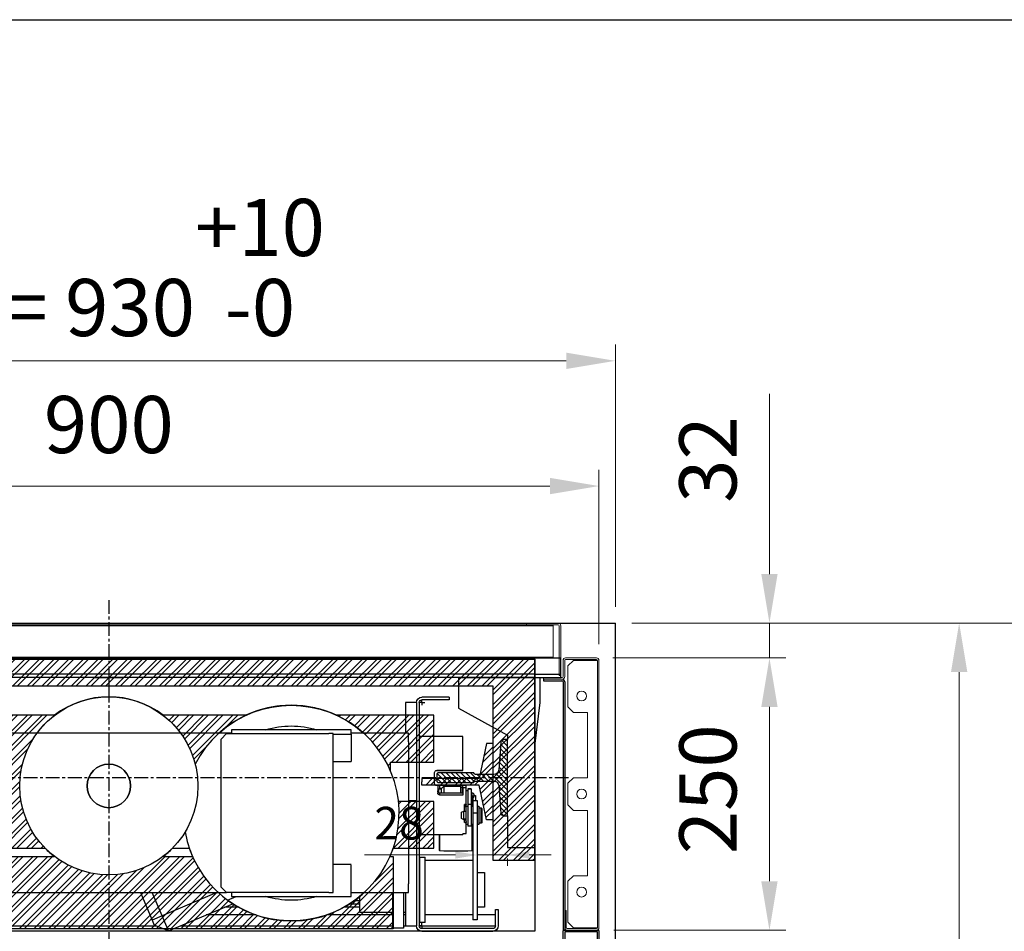
# Model space of a CAD drawing. Units: millimetres. Extents: x -9529 to 62701, y -38125 to 21811.
# Drawn here: x 1570 to 2474, y -14990 to -14153 of the extents above; entities that cross this region are included whole.
import ezdxf
from ezdxf.lldxf.tags import DXFTag

# ---------------------------------------------------------------- set-up
doc = ezdxf.new("R2010")
doc.units = ezdxf.units.MM
doc.linetypes.add('CENTERX2', pattern=[20.32, 12.7, -2.54, 2.54, -2.54])
doc.layers.add('Cartiglio Commerciali elevator ecc', color=7, linetype='Continuous')
doc.layers.add('Cartiglio Ufficio Tecnico ReD Drawing Office ecc', color=255, linetype='Continuous')
doc.styles.get("Standard").update_dxf_attribs({"font": 'arial.ttf'})
tags = doc.linetypes.add('ACAD_ISO02W100', pattern=[15, 12, -3]).pattern_tags.tags
tags[6:7] = [DXFTag(74, 4), DXFTag(75, 0), DXFTag(340, '0'), DXFTag(46, 1.0), DXFTag(50, 0.0), DXFTag(44, 0.0), DXFTag(45, 0.0)]
tags[4:5] = [DXFTag(74, 4), DXFTag(75, 0), DXFTag(340, '0'), DXFTag(46, 1.0), DXFTag(50, 0.0), DXFTag(44, 0.0), DXFTag(45, 0.0)]
doc.dimstyles.new('ISO-25', dxfattribs={"dimtxt": 30, "dimasz": 20, "dimexe": 10, "dimexo": 10, "dimgap": 10, "dimtad": 1, "dimdec": 0, "dimtxsty": 'Standard', "dimcen": 2.5, "dimclrd": 1, "dimclre": 1, "dimadec": 0, "dimazin": 0, "dimtfac": 1, "dimtdec": 0, "dimtmove": 0, "dimatfit": 3, "dimfxl": 1, "dimlwd": 5, "dimlwe": 5, "dimarcsym": 0})

# ---------------------------------------------------------------- blocks, each defined once
blk = doc.blocks.new('SW_CENTERMARKSYMBOL_56')
at = {"color": 0, "linetype": 'Continuous'}
for q in [(-2.5, 0), (0, 2.5), (0, -2.5), (2.5, 0)]:
    blk.add_line((0, 0), q, dxfattribs=at)
blk = doc.blocks.new('SW_CENTERMARKSYMBOL_57')
at = {"color": 0, "linetype": 'Continuous'}
for q in [(-2.5, 0), (0, 2.5), (0, -2.5), (2.5, 0)]:
    blk.add_line((0, 0), q, dxfattribs=at)
blk = doc.blocks.new('A$C2E6442D5')
h = blk.add_hatch()
h.set_pattern_fill('ANSI31', color=1, style=0)
h.set_pattern_definition([(45, (-12183.2745, 7972.494), (-2.245064, 2.245064), [])])
edge = h.paths.add_edge_path(flags=0)
edge.add_line((121.12, 159.88), (121.12, 166.88))
edge.add_line((121.12, 166.88), (120.12, 167.88))
edge.add_line((120.12, 167.88), (87.12, 167.88))
edge.add_arc((85.62, 167.88), 1.5, 270, 360, ccw=False)
edge.add_line((85.62, 166.38), (68.61, 166.38))
edge.add_arc((68.61, 170.88), 4.5, 184.4765, 270, ccw=False)
edge.add_line((64.12, 170.53), (62.12, 196.07))
edge.add_arc((59.63, 195.88), 2.5, 4.4765, 90)
edge.add_line((59.63, 198.38), (56.12, 198.38))
edge.add_line((56.12, 198.38), (56.12, 128.38))
edge.add_line((56.12, 128.38), (59.63, 128.38))
edge.add_arc((59.63, 130.88), 2.5, 270, 355.5235)
edge.add_line((62.12, 130.68), (64.12, 156.23))
edge.add_arc((68.61, 155.88), 4.5, 90, 175.5235, ccw=False)
edge.add_line((68.61, 160.38), (85.62, 160.38))
edge.add_arc((85.62, 158.88), 1.5, 0, 90, ccw=False)
edge.add_line((87.12, 158.88), (120.12, 158.88))
edge.add_line((120.12, 158.88), (121.12, 159.88))
at = {"color": 1, "linetype": 'CENTERX2'}
for p, q in [((422.12, 326.54), (422.12, 0.22)), ((0, 163.38), (834.65, 163.38))]:
    blk.add_line(p, q, dxfattribs=at)
at = {"color": 5}
for p, q in [((31.12, 273.38), (813.12, 273.38)), ((101.12, 255.38), (26.12, 255.38)), ((31.12, 258.38), (813.12, 258.38)), ((31.12, 255.38), (813.12, 255.38)), ((101.12, 255.38), (101.12, 252.38)), ((101.12, 252.38), (101.12, 249.38)), ((101.12, 249.38), (101.12, 227.38)), ((101.12, 227.38), (56.12, 202.38)), ((31.12, 105.38), (31.12, 192.38)), ((56.12, 128.38), (56.12, 105.38)), ((31.12, 99.38), (31.12, 105.38)), ((56.12, 105.38), (56.12, 99.38)), ((56.12, 99.38), (31.12, 99.38))]:
    blk.add_line(p, q, dxfattribs=at)
at = {"color": 5, "linetype": 'Continuous'}
for p, q in [((31.12, 267.38), (31.12, 273.38)), ((31.12, 261.38), (31.12, 267.38)), ((26.12, 252.38), (26.12, 255.38)), ((31.12, 258.38), (31.12, 261.38)), ((31.12, 255.38), (31.12, 258.38)), ((26.12, 249.38), (26.12, 252.38)), ((26.12, 232.38), (26.12, 249.38)), ((31.12, 192.38), (26.12, 232.38))]:
    blk.add_line(p, q, dxfattribs=at)
at = {"color": 7, "linetype": 'Continuous'}
for p, q in [((101.12, 238.38), (101.12, 235.38)), ((109.62, 237.38), (134.62, 237.38)), ((109.62, 237.38), (109.62, 234.88)), ((109.62, 234.88), (134.62, 234.88)), ((137.12, 232.38), (137.12, 27.38)), ((139.62, 232.38), (139.62, 27.38)), ((139.62, 232.38), (149.62, 232.38)), ((149.62, 232.38), (149.62, 204.38)), ((56.12, 202.38), (56.12, 198.38)), ((97.12, 170.11), (97.12, 201.33)), ((97.12, 201.33), (137.12, 201.33)), ((147.12, 204.38), (199.62, 204.38)), ((147.12, 196.38), (147.12, 204.38)), ((199.62, 203.38), (199.62, 207.38)), ((199.62, 207.38), (309.62, 207.38)), ((199.62, 203.38), (199.62, 178.38)), ((216.12, 203.88), (219.12, 203.88)), ((216.12, 198.88), (216.12, 203.88)), ((216.12, 62.88), (216.12, 198.88)), ((219.12, 203.88), (220.12, 203.88)), ((314.12, 203.88), (220.12, 203.88)), ((309.62, 207.38), (309.62, 203.88)), ((309.62, 204.38), (382.7, 204.38)), ((319.12, 198.88), (314.12, 203.88)), ((319.12, 62.88), (319.12, 198.88)), ((382.7, 204.38), (697.12, 204.38)), ((56.12, 128.38), (56.12, 198.38)), ((56.12, 198.38), (59.63, 198.38)), ((62.12, 196.07), (64.12, 170.53)), ((147.12, 196.38), (147.12, 65.88)), ((216.12, 178.38), (199.62, 178.38)), ((68.61, 166.38), (85.62, 166.38)), ((87.12, 167.88), (120.12, 167.88)), ((121.12, 170.11), (97.12, 170.11)), ((97.12, 170.11), (97.12, 170.1)), ((97.12, 170.1), (121.12, 170.1)), ((120.12, 167.88), (121.12, 166.88)), ((121.12, 166.88), (121.12, 159.88)), ((123.12, 158.11), (123.12, 168.11)), ((64.12, 156.23), (62.12, 130.68)), ((85.62, 160.38), (68.61, 160.38)), ((120.12, 158.88), (87.12, 158.88)), ((94.12, 156.1), (97.12, 156.1)), ((94.12, 154.11), (94.12, 156.1)), ((94.12, 138.92), (94.12, 154.11)), ((94.12, 154.11), (97.12, 154.11)), ((97.12, 154.11), (97.12, 156.1)), ((97.12, 156.1), (118.12, 156.1)), ((97.12, 154.11), (97.12, 147.46)), ((99.12, 155.6), (97.62, 154.1)), ((97.62, 154.1), (97.62, 149.16)), ((114.62, 155.6), (99.12, 155.6)), ((99.12, 155.6), (99.12, 149.16)), ((117.12, 153.1), (114.62, 155.6)), ((114.62, 155.6), (114.62, 149.16)), ((121.12, 159.88), (120.12, 158.88)), ((120.12, 156.11), (120.12, 149.5)), ((120.12, 156.11), (121.12, 156.11)), ((87.01, 147.1), (85.62, 147.1)), ((85.62, 147.1), (85.62, 142.53)), ((87.22, 146.13), (87.22, 145.33)), ((87.22, 146.11), (87.22, 146.13)), ((87.62, 142.53), (87.62, 145.07)), ((88.62, 145.07), (88.62, 139.1)), ((88.93, 145.85), (88.93, 145.25)), ((88.93, 145.85), (88.93, 145.25)), ((89.02, 145.33), (89.02, 146.13)), ((89.52, 147.1), (89.13, 147.1)), ((89.16, 147.3), (89.25, 147.73)), ((92.52, 153.1), (89.52, 153.1)), ((89.52, 153.1), (89.52, 153.08)), ((89.52, 153.08), (89.52, 138.8)), ((92.52, 153.1), (92.52, 153.08)), ((92.52, 153.08), (92.52, 138.8)), ((94.12, 151.6), (92.52, 151.6)), ((97.12, 153.35), (97.62, 153.35)), ((97.12, 149.16), (118.12, 149.16)), ((97.12, 147.46), (118.12, 147.46)), ((116.87, 153.35), (118.12, 153.35)), ((119.62, 153.1), (117.12, 153.1)), ((117.12, 153.1), (117.12, 149.16)), ((120.12, 152.6), (119.62, 153.1)), ((119.62, 153.1), (119.62, 149.85)), ((80.32, 135.82), (79.32, 134.82)), ((82.32, 135.82), (80.32, 135.82)), ((80.32, 121.82), (80.32, 135.82)), ((83.92, 137.32), (82.32, 137.32)), ((82.32, 137.32), (82.32, 120.32)), ((87.92, 142.53), (83.92, 142.53)), ((83.92, 142.53), (83.92, 130.77)), ((87.92, 142.53), (87.92, 130.77)), ((87.92, 139.4), (88.62, 139.4)), ((89.52, 137.32), (87.92, 137.32)), ((88.62, 139.1), (89.52, 139.1)), ((88.93, 139.1), (88.93, 137.66)), ((88.93, 139.1), (88.93, 137.32)), ((89.02, 137.32), (89.02, 139.1)), ((89.52, 138.8), (89.52, 118.82)), ((92.52, 138.8), (92.52, 118.82)), ((94.12, 137.32), (92.52, 137.32)), ((93.92, 137.32), (93.92, 138.51)), ((95.72, 138.51), (93.92, 138.51)), ((94.04, 138.92), (95.6, 138.92)), ((94.12, 120.51), (94.12, 137.32)), ((94.12, 137), (95.6, 137)), ((95.72, 136.23), (95.72, 138.51)), ((95.72, 132.82), (95.72, 136.23)), ((147.12, 142.38), (139.62, 142.38)), ((59.63, 128.38), (56.12, 128.38)), ((79.32, 122.82), (79.32, 134.82)), ((83.92, 130.77), (83.92, 62.23)), ((87.92, 130.77), (87.92, 62.23)), ((96.32, 132.82), (94.12, 132.82)), ((98.32, 131.66), (96.32, 132.82)), ((96.32, 124.82), (96.32, 132.82)), ((98.32, 125.97), (98.32, 131.66)), ((79.32, 122.82), (80.32, 121.82)), ((80.32, 121.82), (82.32, 121.82)), ((82.32, 120.32), (83.92, 120.32)), ((87.92, 120.32), (89.52, 120.32)), ((88.62, 96.88), (88.62, 120.32)), ((88.94, 120.32), (88.94, 96.15)), ((89.52, 118.82), (92.52, 118.82)), ((92.52, 120.32), (94.12, 120.32)), ((94.12, 120.32), (94.12, 120.51)), ((94.12, 112.11), (94.12, 120.32)), ((95.72, 124.82), (96.32, 124.82)), ((96.32, 124.82), (98.32, 125.97)), ((87.92, 113.38), (88.62, 113.38)), ((97.12, 112.11), (94.12, 112.11)), ((94.12, 112.1), (94.12, 112.11)), ((97.12, 112.1), (94.12, 112.1)), ((97.12, 112.11), (97.12, 111.33)), ((137.12, 111.33), (97.12, 111.33)), ((97.12, 111.32), (97.12, 111.33)), ((137.12, 111.32), (97.12, 111.32)), ((118.3, 96.15), (118.3, 111.32)), ((118.62, 96.88), (118.62, 111.32)), ((87.92, 87.38), (131.62, 87.38)), ((136.62, 90.38), (131.62, 90.38)), ((131.62, 30.38), (131.62, 90.38)), ((136.62, 30.38), (136.62, 90.38)), ((136.62, 87.38), (137.12, 87.38)), ((137.12, 83.07), (136.62, 83.07)), ((199.62, 83.57), (216.12, 83.57)), ((199.62, 58.38), (199.62, 83.38)), ((83.92, 76.26), (77.12, 76.26)), ((77.12, 76.26), (77.12, 74.69)), ((77.12, 74.69), (77.12, 58)), ((147.12, 57.88), (147.12, 65.88)), ((77.12, 58), (77.12, 53.93)), ((83.92, 62.23), (83.92, 41.89)), ((87.92, 62.23), (87.92, 41.89)), ((199.62, 57.88), (147.12, 57.88)), ((149.62, 57.88), (149.62, 27.38)), ((151.62, 57.88), (151.62, 25.38)), ((161.62, 57.88), (161.62, 25.38)), ((191.62, 39.51), (191.62, 54.51)), ((199.62, 54.38), (199.62, 58.38)), ((309.62, 54.38), (199.62, 54.38)), ((216.12, 58.07), (216.12, 63.07)), ((219.12, 58.07), (216.12, 58.07)), ((220.12, 58.07), (219.12, 58.07)), ((220.12, 57.88), (314.12, 57.88)), ((313.09, 50.99), (305.09, 54.38)), ((309.62, 57.88), (309.62, 54.38)), ((314.12, 57.88), (319.12, 62.88)), ((697.12, 57.88), (314.12, 57.88)), ((373.19, 36.55), (382.24, 57.88)), ((393.11, 57.88), (382.39, 32.64)), ((77.12, 53.93), (77.12, 44.86)), ((201.04, 47.63), (191.62, 47.63)), ((308.7, 47.63), (308.2, 47.63)), ((367.33, 22.74), (308.4, 47.76)), ((64.62, 42.38), (64.62, 27.38)), ((67.12, 42.38), (64.62, 42.38)), ((67.12, 27.38), (67.12, 42.38)), ((77.12, 44.86), (77.12, 44.5)), ((77.12, 44.5), (83.92, 44.5)), ((83.92, 41.89), (83.92, 34.73)), ((87.92, 41.89), (87.92, 34.73)), ((136.62, 39.51), (137.12, 39.51)), ((149.62, 39.51), (151.62, 39.51)), ((161.62, 39.51), (191.62, 39.51)), ((191.62, 44.5), (206.26, 44.5)), ((302.98, 44.5), (316.08, 44.5)), ((367.33, 22.74), (373.19, 36.55)), ((137.12, 27.38), (67.12, 27.38)), ((83.92, 34.73), (83.92, 32.91)), ((83.92, 32.91), (87.92, 32.91)), ((87.92, 34.73), (87.92, 32.91)), ((131.62, 30.38), (136.62, 30.38)), ((149.62, 27.38), (139.62, 27.38)), ((151.62, 27.38), (149.62, 27.38)), ((356.41, 27.38), (161.62, 27.38)), ((367.33, 22.74), (380.44, 28.04)), ((571.12, 27.38), (378.8, 27.38)), ((382.39, 32.64), (380.44, 28.04)), ((69.62, 24.88), (134.62, 24.88)), ((134.62, 22.38), (69.62, 22.38)), ((151.62, 25.38), (161.62, 25.38))]:
    blk.add_line(p, q, dxfattribs=at)
at = {"color": 8, "linetype": 'Continuous'}
for p, q in [((216.12, 203.38), (199.62, 203.38)), ((121.12, 170.1), (121.12, 170.11)), ((118.12, 153.35), (118.12, 156.1)), ((88.78, 147.82), (89.19, 147.68)), ((88.93, 145.85), (88.93, 145.85)), ((89.19, 147.68), (89.26, 147.74)), ((89.52, 153.08), (92.52, 153.08)), ((118.12, 153.35), (118.12, 153.1)), ((118.12, 147.46), (118.12, 149.16)), ((89.52, 138.8), (92.52, 138.8)), ((83.92, 130.77), (87.92, 130.77)), ((322.95, 57.88), (373.19, 36.55)), ((196.65, 50.63), (191.62, 50.63)), ((67.12, 37.38), (83.92, 37.38)), ((83.92, 44.86), (77.12, 44.86)), ((87.92, 37.38), (131.62, 37.38)), ((136.62, 37.38), (137.12, 37.38)), ((149.62, 37.38), (151.62, 37.38)), ((161.62, 37.38), (222.08, 37.38)), ((205.61, 44.86), (191.62, 44.86)), ((287.16, 37.38), (332.85, 37.38)), ((315.23, 44.86), (303.63, 44.86)), ((373.19, 36.55), (382.39, 32.64))]:
    blk.add_line(p, q, dxfattribs=at)
at = {"color": 7, "linetype": 'Continuous', "flags": 128}
for points in [[(118.12, 156.1), (118.51, 156.1), (118.89, 156.1), (119.23, 156.1), (119.53, 156.1), (119.78, 156.1), (119.97, 156.1), (120.08, 156.1), (120.12, 156.1)], [(88.66, 146.94), (88.62, 147.08), (88.63, 147.31), (88.69, 147.59), (88.8, 147.86), (88.93, 148.09), (89.06, 148.22), (89.16, 148.24), (89.23, 148.14), (89.24, 147.94), (89.19, 147.68)], [(89.26, 147.74), (89.26, 147.75), (89.25, 147.78)], [(95.65, 124.53), (95.65, 124.53), (95.72, 124.25)], [(95.72, 124.3), (95.72, 124.3), (95.72, 124.56), (95.72, 124.83), (95.72, 125.09), (95.72, 125.35), (95.72, 125.35)], [(95.72, 125.31), (95.72, 125.16), (95.72, 124.95), (95.72, 124.76), (95.72, 124.57), (95.72, 124.4), (95.72, 124.25)]]:
    blk.add_lwpolyline(points, dxfattribs=at)
at = {"color": 8, "linetype": 'Continuous', "flags": 128}
for points in [[(88.93, 145.85), (88.71, 145.66), (88.41, 145.54), (88.06, 145.51), (87.72, 145.57), (87.44, 145.72), (87.27, 145.93), (87.22, 146.11)], [(88.93, 145.85), (89.02, 146.09), (89.02, 146.12)]]:
    blk.add_lwpolyline(points, dxfattribs=at)
blk.add_circle((422.12, 155.89), 20)
at = {"color": 7, "linetype": 'Continuous'}
for centre, radius, start, end in [((134.62, 232.38), 5, 0, 90), ((422.12, 155.88), 81.8, 36.36375, 143.63625), ((134.62, 232.38), 2.5, 0, 90), ((254.62, 130.88), 99, 47.93834, 132.06166), ((254.62, 130.88), 80, 72.98927, 107.01073), ((59.63, 195.88), 2.5, 4.4765, 90), ((68.61, 170.88), 4.5, 184.4765, 270), ((85.62, 167.88), 1.5, 270, 0), ((121.12, 168.11), 2, 0, 90), ((121.12, 168.1), 2, 0, 90), ((68.61, 155.88), 4.5, 90, 175.5235), ((85.62, 158.88), 1.5, 0, 90), ((121.12, 158.11), 2, 270, 360), ((87.18, 146.01), 1.75, 354.74447, 32.16395), ((96.62, 145.68), 7.7, 164.96375, 178.72401), ((118.1, 151.18), 2.02, 270.61389, 0.65194), ((118.1, 149.48), 2.02, 270.61389, 0.65194), ((59.63, 130.88), 2.5, 270, 355.5235), ((89.62, 96.88), 1, 180, 226.92171), ((103.62, 495.88), 400, 267.89634, 272.10366), ((117.62, 96.88), 1, 313.07829, 0), ((254.62, 130.88), 99, 227.50818, 306.1961), ((254.62, 130.88), 80, 252.98927, 287.01073), ((69.62, 27.38), 5, 180, 270), ((69.62, 27.38), 2.5, 180, 270), ((134.62, 27.38), 5, 270, 0), ((134.62, 27.38), 2.5, 270, 0)]:
    blk.add_arc(centre, radius, start, end, dxfattribs=at)
at = {"color": 8, "linetype": 'Continuous'}
for centre, radius, start, end in [((87.83, 147.25), 0.893, 222.35083, 340.01706), ((94.82, 124.03), 0.975, 30.8768, 135.56573)]:
    blk.add_arc(centre, radius, start, end, dxfattribs=at)
at = {"color": 7, "linetype": 'Continuous'}
for centre, major_axis, ratio, start_param, end_param in [((88.12, 137.94), (0.35, 1.51), 0.547432, 4.422238, 4.65553), ((94.82, 138.51), (0.9, -0.017), 0.915987, 2.635741, 3.158401), ((94.82, 137.4), (0.9, -0.012), 0.881806, 3.832666, 5.771935), ((94.82, 138.51), (0.9, -0.017), 0.915987, 0.021253, 0.543913), ((94.82, 136.22), (0, 1.56), 0.578543, 4.714946, 5.237606)]:
    blk.add_ellipse(centre, major_axis=major_axis, ratio=ratio, start_param=start_param, end_param=end_param, dxfattribs=at)
for points, knots in [([(87.62, 145.07), (87.5, 145.14), (87.25, 145.26), (86.99, 145.55), (86.86, 145.86), (86.87, 146.16), (87.02, 146.39), (87.18, 146.52), (87.31, 146.56), (87.32, 146.56)], [0, 0, 0, 0, 0.167615, 0.335158, 0.502906, 0.664012, 0.821485, 0.983135, 1, 1, 1, 1]), ([(89.25, 147.78), (89.26, 147.87), (89.29, 148.07), (89.28, 148.43), (89.21, 148.81), (89.04, 149.12), (88.86, 149.27), (88.67, 149.37), (88.47, 149.42), (88.26, 149.43), (88, 149.38), (87.74, 149.23), (87.51, 148.97), (87.32, 148.66), (87.14, 148.23), (87.03, 147.78), (86.99, 147.4), (87, 147.1), (87.05, 146.83), (87.13, 146.71), (87.17, 146.65)], [0, 0, 0, 0, 0.045307, 0.089451, 0.170693, 0.239065, 0.291284, 0.311044, 0.355336, 0.386879, 0.421789, 0.502371, 0.553729, 0.615371, 0.688691, 0.775513, 0.824954, 0.878667, 0.936934, 1, 1, 1, 1]), ([(87.16, 146.66), (87.16, 146.66), (87.14, 146.68), (87.21, 146.54), (87.22, 146.27), (87.22, 146.13)], [0, 0, 0, 0, 0.081561, 0.503714, 1, 1, 1, 1]), ([(88.62, 144.85), (88.49, 144.81), (88.33, 144.76), (88.02, 144.74), (87.81, 144.77), (87.65, 144.83), (87.62, 144.85)], [0, 0, 0, 0, 0.39161, 0.500021, 0.891588, 1, 1, 1, 1]), ([(89.04, 146.5), (89.11, 146.45), (89.27, 146.35), (89.38, 146.11), (89.37, 145.82), (89.23, 145.52), (88.97, 145.25), (88.74, 145.13), (88.62, 145.07)], [0, 0, 0, 0, 0.13489, 0.315102, 0.488177, 0.657351, 0.831011, 1, 1, 1, 1]), ([(89.02, 146.13), (89.02, 146.24), (89.03, 146.57), (89.09, 147), (89.15, 147.29), (89.16, 147.3)], [0, 0, 0, 0, 0.3481069, 0.9871725, 1, 1, 1, 1]), ([(119.43, 153.1), (119.37, 153.13), (119.22, 153.19), (118.91, 153.27), (118.53, 153.34), (118.26, 153.34), (118.12, 153.35)], [0, 0, 0, 0, 0.159272, 0.443137, 0.723781, 1, 1, 1, 1]), ([(93.92, 123.33), (93.93, 123.24), (93.94, 123.05), (94.02, 122.76), (94.14, 122.51), (94.28, 122.31), (94.44, 122.17), (94.61, 122.09), (94.78, 122.06), (94.99, 122.07), (95.23, 122.15), (95.43, 122.3), (95.55, 122.46), (95.64, 122.66), (95.65, 122.82), (95.65, 123.02), (95.65, 123.25), (95.65, 123.55), (95.65, 123.9), (95.65, 124.19), (95.65, 124.41), (95.65, 124.49), (95.65, 124.53)], [0, 0, 0, 0, 0.053689, 0.108946, 0.164095, 0.217313, 0.266991, 0.311964, 0.351646, 0.386107, 0.442718, 0.490165, 0.530607, 0.565976, 0.63531, 0.678126, 0.728125, 0.785289, 0.8496, 0.921042, 0.959619, 1, 1, 1, 1]), ([(95.82, 125.16), (95.81, 125.21), (95.79, 125.31), (95.62, 125.46), (95.37, 125.59), (95.06, 125.68), (94.72, 125.7), (94.4, 125.64), (94.19, 125.56), (94.13, 125.51), (94.12, 125.51)], [0, 0, 0, 0, 0.140552, 0.281006, 0.424062, 0.569202, 0.711407, 0.850195, 0.990419, 1, 1, 1, 1]), ([(95.72, 125.02), (95.74, 125.03), (95.81, 125.07), (95.82, 125.13), (95.82, 125.16)], [0, 0, 0, 0, 0.341931, 1, 1, 1, 1])]:
    blk.add_open_spline(points, degree=3, knots=knots, dxfattribs=at)
for name, p in [('SW_CENTERMARKSYMBOL_57', (134.62, 232.38)), ('SW_CENTERMARKSYMBOL_56', (134.62, 27.38))]:
    blk.add_blockref(name, p, dxfattribs=at)
blk = doc.blocks.new('*D24')
at = {"color": 1, "lineweight": 5}
for p, q in [((1970.41, -14919.87), (1886.86, -14919.87)), ((2018.21, -14919.87), (1990.41, -14919.87)), ((2018.21, -14922.97), (2018.21, -14929.87)), ((2038.21, -14919.87), (2058.21, -14919.87)), ((1990.41, -14925.85), (1990.41, -14929.87))]:
    blk.add_line(p, q, dxfattribs=at)
at = {"color": 1}
for points in [[(1970.41, -14916.54), (1970.41, -14923.21), (1990.41, -14919.87)], [(2038.21, -14916.54), (2038.21, -14923.21), (2018.21, -14919.87)]]:
    blk.add_solid(points, dxfattribs=at)
at = {"layer": 'Defpoints', "color": 0}
for p in [(2018.21, -14912.97), (1990.41, -14915.85), (1990.41, -14919.87)]:
    blk.add_point(p, dxfattribs=at)
at = {"color": 0, "insert": (1918.64, -14894.56), "char_height": 30, "attachment_point": 5}
blk.add_mtext('28', dxfattribs=at)
blk = doc.blocks.new('*D26')
at = {"color": 1, "lineweight": 5}
for p, q in [((1202.21, -14726.21), (1202.21, -14566.15)), ((2102.21, -14726.22), (2102.21, -14566.15)), ((1247.21, -14581.15), (2057.21, -14581.15))]:
    blk.add_line(p, q, dxfattribs=at)
at = {"color": 1}
for points in [[(1247.21, -14573.65), (1247.21, -14588.65), (1202.21, -14581.15)], [(2057.21, -14573.65), (2057.21, -14588.65), (2102.21, -14581.15)]]:
    blk.add_solid(points, dxfattribs=at)
at = {"layer": 'Defpoints', "color": 0}
for p in [(2102.21, -14581.15), (1202.21, -14741.21), (2102.21, -14741.22)]:
    blk.add_point(p, dxfattribs=at)
at = {"color": 7, "insert": (1652.21, -14531.49), "char_height": 52.5, "attachment_point": 5}
blk.add_mtext('900', dxfattribs=at)
blk = doc.blocks.new('*D27')
at = {"color": 1, "lineweight": 5}
for p, q in [((2114.96, -14738.97), (2273.69, -14738.97)), ((2258.69, -14783.97), (2258.69, -14943.97)), ((2115.71, -14988.97), (2273.69, -14988.97))]:
    blk.add_line(p, q, dxfattribs=at)
at = {"color": 1}
for points in [[(2251.19, -14783.97), (2266.19, -14783.97), (2258.69, -14738.97)], [(2251.19, -14943.97), (2266.19, -14943.97), (2258.69, -14988.97)]]:
    blk.add_solid(points, dxfattribs=at)
at = {"layer": 'Defpoints', "color": 0}
for p in [(2099.96, -14738.97), (2100.71, -14988.97), (2258.69, -14988.97)]:
    blk.add_point(p, dxfattribs=at)
at = {"color": 7, "insert": (2209.02, -14859.56), "char_height": 52.5, "attachment_point": 5, "rotation": 90}
blk.add_mtext('250', dxfattribs=at)
blk = doc.blocks.new('montante')
at = {"color": 3, "linetype": 'Continuous', "lineweight": 15}
for p, q in [((-31.5, 245.4), (-31.5, 230.5)), ((-30, 245.4), (-30, 230.5)), ((-0.8, 247.7), (-29.2, 247.7)), ((-0.8, 246.2), (-29.2, 246.2)), ((-22, 245.4), (-27, 240.4)), ((-0.8, 245.4), (-22, 245.4)), ((0, 245.4), (-0.8, 245.4)), ((0, 0), (0, 245.4)), ((1.5, 0), (1.5, 245.4)), ((-27, 240.4), (-27, 202.7)), ((-49.5, 228.2), (-49.5, 229.7)), ((-32.3, 229.7), (-49.5, 229.7)), ((-32.3, 228.2), (-49.5, 228.2)), ((-27, 202.7), (-22, 197.7)), ((-22, 197.7), (-9, 197.7)), ((-9, 197.7), (-9, 137.7)), ((-22, 137.7), (-27, 132.7)), ((-9, 137.7), (-22, 137.7)), ((-27, 132.7), (-27, 112.7)), ((-27, 112.7), (-22, 107.7)), ((-9, 107.7), (-22, 107.7)), ((-9, 47.7), (-9, 107.7)), ((-22, 47.7), (-27, 42.7)), ((-22, 47.7), (-9, 47.7)), ((-27, 42.7), (-27, 5)), ((-30, 15.7), (-30, 0)), ((-28.5, 15.7), (-30, 15.7)), ((-28.5, 15.7), (-28.5, 0)), ((-27, 5), (-22, 0)), ((-22, 0), (-0.8, 0)), ((-0.8, 0), (0, 0)), ((-27.7, -0.8), (-0.8, -0.8)), ((-27.7, -2.3), (-0.8, -2.3))]:
    blk.add_line(p, q, dxfattribs=at)
at = {"color": 1}
for p, q in [((-49.5, 228.2), (-49.5, 226.7)), ((-49.5, 226.7), (-32.5, 226.7)), ((-31.5, 225.7), (-31.5, -2.3)), ((-30, 225.7), (-30, -2.3)), ((-30, -2.3), (-31.5, -2.3))]:
    blk.add_line(p, q, dxfattribs=at)
at = {"color": 3, "linetype": 'Continuous', "lineweight": 15}
for centre in [(-14.5, 212.7), (-14.5, 122.7), (-14.5, 32.7)]:
    blk.add_circle(centre, 4.5, dxfattribs=at)
for centre, radius, start, end in [((-29.2, 245.4), 2.3, 90, 180), ((-29.2, 245.4), 0.8, 90, 180), ((-0.8, 245.4), 2.3, 0, 90), ((-0.8, 245.4), 0.8, 0, 90), ((-32.3, 230.5), 2.3, 270, 0), ((-32.3, 230.5), 0.8, 270, 0), ((-27.7, 0), 2.3, 180, 270), ((-27.7, 0), 0.8, 180, 270), ((-0.8, 0), 2.3, 270, 0), ((-0.8, 0), 0.8, 270, 0)]:
    blk.add_arc(centre, radius, start, end, dxfattribs=at)
at = {"color": 1}
for radius in [2.5, 1]:
    blk.add_arc((-32.5, 225.7), radius, 0, 90, dxfattribs=at)
blk = doc.blocks.new('A$C61EF626A')
at = {"color": 2}
for p, q in [((0, 0), (0, 32.5)), ((0.5, 33), (32.5, 33)), ((31.5, 31.5), (1.5, 31.5)), ((1.5, 31.5), (1.5, 0)), ((31.5, 0), (31.5, 31.5)), ((33, 32.5), (33, 0)), ((1.5, 0), (0, 0)), ((33, 0), (31.5, 0))]:
    blk.add_line(p, q, dxfattribs=at)
for centre, start, end in [((0.5, 32.5), 90, 180), ((32.5, 32.5), 0, 90)]:
    blk.add_arc(centre, 0.5, start, end, dxfattribs=at)
blk = doc.blocks.new('*D31')
at = {"color": 1, "lineweight": 5}
for p, q in [((1187.21, -14666.86), (1187.21, -14451.18)), ((2117.21, -14691.98), (2117.21, -14451.18)), ((1232.21, -14466.18), (2072.21, -14466.18))]:
    blk.add_line(p, q, dxfattribs=at)
at = {"color": 1}
for points in [[(1232.21, -14458.68), (1232.21, -14473.68), (1187.21, -14466.18)], [(2072.21, -14458.68), (2072.21, -14473.68), (2117.21, -14466.18)]]:
    blk.add_solid(points, dxfattribs=at)
at = {"layer": 'Defpoints', "color": 0}
for p in [(2117.21, -14466.18), (1187.21, -14681.86), (2117.21, -14706.98)]:
    blk.add_point(p, dxfattribs=at)
at = {"color": 7, "insert": (1652.21, -14380.49), "char_height": 52.5, "attachment_point": 5}
blk.add_mtext('FW= 930\\S+10^ -0;', dxfattribs=at)
blk = doc.blocks.new('*D32')
at = {"color": 1, "lineweight": 5}
for p, q in [((2132.21, -14706.98), (2691.57, -14706.98)), ((2676.57, -14751.98), (2676.57, -15908.97)), ((2132.21, -15953.97), (2691.57, -15953.97))]:
    blk.add_line(p, q, dxfattribs=at)
at = {"color": 1}
for points in [[(2669.07, -14751.98), (2684.07, -14751.98), (2676.57, -14706.98)], [(2669.07, -15908.97), (2684.07, -15908.97), (2676.57, -15953.97)]]:
    blk.add_solid(points, dxfattribs=at)
at = {"layer": 'Defpoints', "color": 0}
for p in [(2117.21, -14706.98), (2117.21, -15953.97), (2676.57, -15953.97)]:
    blk.add_point(p, dxfattribs=at)
at = {"color": 7, "insert": (2591.33, -15330.47), "char_height": 52.5, "attachment_point": 5, "rotation": 90}
blk.add_mtext('FD= 1247\\S+10^ -0;', dxfattribs=at)
blk = doc.blocks.new('*D33')
at = {"color": 1, "lineweight": 5}
for p, q in [((2132.21, -14706.98), (2447.88, -14706.98)), ((2432.88, -15875.97), (2432.88, -14751.98)), ((2115.71, -15920.97), (2447.88, -15920.97))]:
    blk.add_line(p, q, dxfattribs=at)
at = {"color": 1}
for points in [[(2425.38, -14751.98), (2440.38, -14751.98), (2432.88, -14706.98)], [(2425.38, -15875.97), (2440.38, -15875.97), (2432.88, -15920.97)]]:
    blk.add_solid(points, dxfattribs=at)
at = {"layer": 'Defpoints', "color": 0}
for p in [(2117.21, -14706.98), (2432.88, -14706.98), (2100.71, -15920.97)]:
    blk.add_point(p, dxfattribs=at)
at = {"color": 7, "insert": (2383.67, -15313.97), "char_height": 52.5, "attachment_point": 5, "rotation": 90}
blk.add_mtext('1214', dxfattribs=at)
blk = doc.blocks.new('selfst')
at = {"color": 6, "linetype": 'ACAD_ISO02W100', "lineweight": 15}
for p, q in [((-415, 2), (-415, 47.5)), ((-413.5, 2), (-413.5, 47.5)), ((-412.5, 50), (-383.5, 50)), ((-412.5, 48.5), (-383.5, 48.5)), ((-408, 48), (408, 48)), ((-408, 48), (-408, 47.4)), ((-408, 47.4), (408, 47.4)), ((-408, 47.4), (-408, 18.6)), ((-383.5, 48.5), (-383.5, 50)), ((383.5, 50), (-383.5, 50)), ((383.5, 48.5), (-383.5, 48.5)), ((-383.5, 48), (-383.5, 48.5)), ((383.5, 50), (383.5, 48.5)), ((383.5, 50), (412.5, 50)), ((383.5, 48.5), (412.5, 48.5)), ((383.5, 48.5), (383.5, 48)), ((408, 47.4), (408, 48)), ((408, 18.6), (408, 47.4)), ((413.5, 47.5), (413.5, 2)), ((415, 47.5), (415, 2)), ((408, 18.6), (-408, 18.6)), ((-408, 18.6), (-408, 18)), ((408, 18), (408, 18.6)), ((408, 18), (-408, 18)), ((-383.5, 17), (-383.5, 18)), ((383.5, 17), (-383.5, 17)), ((383.5, 18), (383.5, 17)), ((-415, 2), (-413.5, 2)), ((413.5, 2), (415, 2))]:
    blk.add_line(p, q, dxfattribs=at)
at = {"color": 6, "linetype": 'ACAD_ISO02W100'}
for p, q in [((0, 10.09), (0, -10.09)), ((-13, 0), (13, 0))]:
    blk.add_line(p, q, dxfattribs=at)
at = {"color": 6, "linetype": 'ACAD_ISO02W100', "lineweight": 15}
for centre, radius, start, end in [((-412.5, 47.5), 2.5, 90, 180), ((-412.5, 47.5), 1, 90, 180), ((412.5, 47.5), 2.5, 0, 90), ((412.5, 47.5), 1, 0, 90)]:
    blk.add_arc(centre, radius, start, end, dxfattribs=at)
blk = doc.blocks.new('*D97')
at = {"color": 1, "lineweight": 5}
for p, q in [((2258.69, -14661.98), (2258.69, -14496.63)), ((2132.21, -14706.98), (2273.69, -14706.98)), ((2258.69, -14738.97), (2258.69, -14706.98)), ((2114.91, -14738.97), (2273.69, -14738.97)), ((2258.69, -14783.97), (2258.69, -14828.97))]:
    blk.add_line(p, q, dxfattribs=at)
at = {"color": 1}
for points in [[(2251.19, -14661.98), (2266.19, -14661.98), (2258.69, -14706.98)], [(2251.19, -14783.97), (2266.19, -14783.97), (2258.69, -14738.97)]]:
    blk.add_solid(points, dxfattribs=at)
at = {"layer": 'Defpoints', "color": 0}
for p in [(2117.21, -14706.98), (2258.69, -14706.98), (2099.91, -14738.97)]:
    blk.add_point(p, dxfattribs=at)
at = {"color": 7, "insert": (2209.01, -14556.81), "char_height": 52.5, "attachment_point": 5, "rotation": 90}
blk.add_mtext('32', dxfattribs=at)
blk = doc.blocks.new('A$Cf1e3c2ea')
h = blk.add_hatch()
h.set_pattern_fill('ANSI32', color=251)
h.set_pattern_definition([(45, (-1653.333, -16783.104), (-6.735192, 6.735192), []), (45, (-1648.8425, -16783.104), (-6.735192, 6.735192), [])])
h.paths.add_polyline_path([(-364.5, 225.33), (352.5, 225.32), (352.5, 65.32), (391, 65.32), (391, 250.01), (383.5, 250.01), (383.5, 250), (-383.5, 250), (-391, 250.01), (-391, 71.33), (-364.5, 71.33)])
h.paths.add_polyline_path([(298.5, 119.32), (265.91, 119.32, -0.11059), (261.13, 76.33), (298.5, 76.32)], flags=17)
h.paths.add_polyline_path([(298.5, 198.32), (209.12, 198.33, -0.1851), (258.5, 147.49), (258.5, 155.32), (298.5, 155.32)], flags=17)
h.paths.add_polyline_path([(125.88, 198.33), (49.88, 198.33, -0.168596), (79.31, 153.49, -0.167843)], flags=17)
h.paths.add_polyline_path([(-81.79, 133.51, -0.232793), (-49.88, 198.33), (-310.5, 198.33), (-310.5, 154.33), (-271.5, 154.33), (-271.5, 120.33), (-310.5, 120.33), (-310.5, 76.33), (-58.48, 76.33, -0.196)], flags=17)
h.paths.add_polyline_path([(76.8, 68.83), (50.06, 68.83, -0.341753), (-50.06, 68.83), (-273, 68.83), (-273, 2.33), (261, 2.32), (261, 68.82), (258.2, 68.82, -0.654069)])
h = blk.add_hatch()
h.set_pattern_fill('ANSI32', color=251, style=0)
h.set_pattern_definition([(45, (1257.587, -107198.263), (-6.7351921, 6.7351921), []), (45, (1262.077, -107198.263), (-6.7351921, 6.7351921), [])])
h.paths.add_polyline_path([(-364.5, 102.33), (-358.68, 102.33), (-352.01, 134.33), (-299.5, 134.33), (-299.5, 137.33), (-299.5, 140.33), (-352.01, 140.33), (-358.68, 172.33), (-364.5, 172.33)])
h = blk.add_hatch()
h.set_pattern_fill('ANSI32', color=251, style=0)
h.set_pattern_definition([(45, (1212.587, -107198.268), (-6.7351921, 6.7351921), []), (45, (1217.077, -107198.268), (-6.7351921, 6.7351921), [])])
h.paths.add_polyline_path([(352.5, 102.32), (346.68, 102.32), (340.01, 134.32), (287.5, 134.32), (287.5, 137.32), (287.5, 140.32), (340.01, 140.32), (346.68, 172.32), (352.5, 172.32)])
h = blk.add_hatch()
h.set_pattern_fill('ANSI32', color=251)
h.set_pattern_definition([(45, (-979.172, -2332.157), (-6.735192, 6.735192), []), (45, (-974.682, -2332.157), (-6.735192, 6.735192), [])])
edge = h.paths.add_edge_path()
edge.add_line((50.06, 68.83), (76.8, 68.83))
at = {"color": 7, "linetype": 'Continuous', "lineweight": 25}
for p, q in [((388.5, 250.01), (-388.5, 250.01)), ((388.5, 250.01), (-388.5, 250.01)), ((-363.66, 250.01), (-363.66, 250.04)), ((-363.66, 250.01), (-363.66, 250.04))]:
    blk.add_line(p, q, dxfattribs=at)
at = {"color": 251}
for p, q in [((-364.5, 172.33), (-364.5, 102.33)), ((352.5, 172.32), (352.5, 102.32))]:
    blk.add_line(p, q, dxfattribs=at)
blk.add_lwpolyline([(-391, 250.01), (-391, 71.33), (-364.5, 71.33), (-364.5, 225.33), (352.5, 225.32), (352.5, 65.32), (391, 65.32), (391, 250.01)], close=True, dxfattribs=at)
blk.add_lwpolyline([(-391, 250.01), (391, 250.01), (391, 0), (-391, 0)], close=True)
for points in [[(-310.5, 198.33), (-310.5, 154.33), (-271.5, 154.33), (-271.5, 120.33), (-310.5, 120.33), (-310.5, 76.33), (-58.48, 76.33)], [(-49.88, 198.33), (-310.5, 198.33)], [(125.88, 198.33), (49.88, 198.33)], [(258.5, 147.49), (258.5, 155.32), (298.5, 155.32), (298.5, 198.32), (209.12, 198.33)], [(-364.5, 172.33), (-358.68, 172.33), (-352.01, 140.33), (-299.5, 140.33), (-299.5, 137.33)], [(352.5, 172.32), (346.68, 172.32), (340.01, 140.32), (287.5, 140.32), (287.5, 137.32)], [(-364.5, 102.33), (-358.68, 102.33), (-352.01, 134.33), (-299.5, 134.33), (-299.5, 137.33)], [(352.5, 102.32), (346.68, 102.32), (340.01, 134.32), (287.5, 134.32), (287.5, 137.32)], [(261.13, 76.33), (298.5, 76.32), (298.5, 119.32), (265.91, 119.32)], [(58.48, 76.33), (73.87, 76.33)], [(258.2, 68.82), (261, 68.82), (261, 2.32), (-273, 2.33), (-273, 68.83), (-50.06, 68.83)], [(50.06, 68.83), (76.8, 68.83)]]:
    blk.add_lwpolyline(points, dxfattribs=at)
at = {"layer": 'Cartiglio Commerciali elevator ecc'}
for radius in [81.79, 20]:
    blk.add_circle((0, 133.51), radius, dxfattribs=at)
for centre, radius, start, end in [((0, 133.5), 81.8, 52.42019, 127.57888), ((167.5, 108.5), 99, 190.04359, 152.97183), ((167.5, 108.5), 99, 65.13882, 114.86025), ((0, 133.51), 81.79, 224.35764, 232.26346), ((0, 133.51), 81.79, 307.73548, 315.64143), ((167.5, 108.5), 99, 198.96455, 203.62456), ((167.5, 108.5), 99, 336.37438, 341.03452)]:
    blk.add_arc(centre, radius, start, end, dxfattribs=at)

msp = doc.modelspace()

# ---------------------------------------------------------------- linework, layer by layer
msp.add_line((-5715.87, -14153), (19875.57, -14153))
at = {"color": 3}
for p in [(1187.21, -14706.98), (2117.21, -15953.97)]:
    msp.add_line(p, (2117.21, -14706.98), dxfattribs=at)
at = {"color": 2}
for p, q in [((2043.21, -14738.97), (2067.21, -14738.97)), ((2067.21, -14756.97), (2067.21, -14738.97)), ((2043.21, -14753.97), (2067.21, -14753.97)), ((2043.21, -14756.97), (2067.21, -14756.97))]:
    msp.add_line(p, q, dxfattribs=at)

# ---------------------------------------------------------------- block references
for name, p in [('selfst', (1652.21, -14756.97)), ('montante', (2100.71, -14986.67)), ('A$C61EF626A', (2069.21, -15021.97))]:
    msp.add_blockref(name, p)
at = {"layer": 'Cartiglio Commerciali elevator ecc'}
msp.add_blockref('A$Cf1e3c2ea', (1652.21, -14989.97), dxfattribs=at)
at = {"layer": 'Cartiglio Ufficio Tecnico ReD Drawing Office ecc', "xscale": -1}
msp.add_blockref('A$C2E6442D5', (2074.33, -15012.35), dxfattribs=at)

# ---------------------------------------------------------------- dimensions: what is measured, and where the dimension line sits
dim = msp.add_linear_dim(base=(2117.21, -14466.18), p1=(1187.21, -14681.86), p2=(2117.21, -14706.98), text='FW= <>', dimstyle='ISO-25', override={"dimtxt": 52.5, "dimasz": 45, "dimexe": 15, "dimexo": 15, "dimgap": 22.86, "dimzin": 0, "dimclrt": 7, "dimtol": 1, "dimtp": 10, "dimtm": 1e-09, "dimtzin": 0})
dim.commit()
dim.dimension.update_dxf_attribs({"geometry": '*D31', "text_midpoint": (1652.21, -14380.49)})
dim = msp.add_linear_dim(base=(2102.21, -14581.15), p1=(1202.21, -14741.21), p2=(2102.21, -14741.22), dimstyle='ISO-25', override={"dimtxt": 52.5, "dimasz": 45, "dimexe": 15, "dimexo": 15, "dimgap": 22.86, "dimzin": 0, "dimclrt": 7, "dimtdec": 3, "dimtzin": 0})
dim.commit()
dim.dimension.update_dxf_attribs({"geometry": '*D26', "text_midpoint": (1652.21, -14531.49)})
for base, p1, picture, middle in [((2258.69, -14706.98), (2099.91, -14738.97), '*D97', (2209.01, -14556.81)), ((2432.88, -14706.98), (2100.71, -15920.97), '*D33', (2383.67, -15313.97))]:
    dim = msp.add_linear_dim(base=base, p1=p1, p2=(2117.21, -14706.98), angle=90, dimstyle='ISO-25', override={"dimtxt": 52.5, "dimasz": 45, "dimexe": 15, "dimexo": 15, "dimgap": 22.86, "dimzin": 0, "dimclrt": 7, "dimtdec": 3, "dimtzin": 0})
    dim.commit()
    dim.dimension.update_dxf_attribs({"geometry": picture, "text_midpoint": middle})
dim = msp.add_linear_dim(base=(2676.57, -15953.97), p1=(2117.21, -14706.98), p2=(2117.21, -15953.97), angle=90, text='FD= <>', dimstyle='ISO-25', override={"dimtxt": 52.5, "dimasz": 45, "dimexe": 15, "dimexo": 15, "dimgap": 22.86, "dimzin": 0, "dimclrt": 7, "dimtol": 1, "dimtp": 10, "dimtm": 1e-09, "dimtzin": 0})
dim.commit()
dim.dimension.update_dxf_attribs({"geometry": '*D32', "text_midpoint": (2676.57, -15330.47), "dimtype": 160})
dim = msp.add_linear_dim(base=(2258.69, -14988.97), p1=(2099.96, -14738.97), p2=(2100.71, -14988.97), angle=90, dimstyle='ISO-25', override={"dimtxt": 52.5, "dimasz": 45, "dimexe": 15, "dimexo": 15, "dimgap": 22.86, "dimzin": 0, "dimclrt": 7, "dimtdec": 3, "dimtzin": 0})
dim.commit()
dim.dimension.update_dxf_attribs({"geometry": '*D27', "text_midpoint": (2258.69, -14859.56), "dimtype": 160})
dim = msp.add_linear_dim(base=(1990.41, -14919.87), p1=(2018.21, -14912.97), p2=(1990.41, -14915.85), dimstyle='ISO-25')
dim.commit()
dim.dimension.update_dxf_attribs({"geometry": '*D24', "text_midpoint": (1918.64, -14894.56)})

doc.saveas('drawing.dxf')
